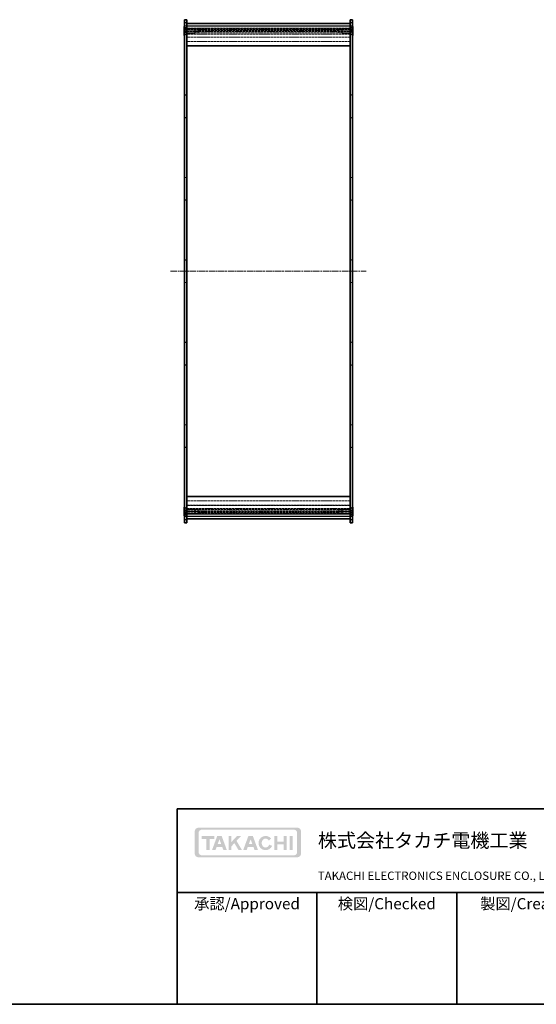
# Model space of a CAD drawing. Units: millimetres. Extents: x 14 to 6897, y 8 to 1413.
# Drawn here: x 1325 to 1787, y 8 to 889 of the extents above; entities that cross this region are included whole.
import ezdxf
from ezdxf.enums import TextEntityAlignment as Align

# ---------------------------------------------------------------- set-up
doc = ezdxf.new("R2010")
doc.units = ezdxf.units.MM
doc.linetypes.add('CHAIN', pattern=[0.35429999999999995, 0.2362, -0.0295, 0.0591, -0.0295])
doc.linetypes.add('DASHED', pattern=[0.2067, 0.1654, -0.0413])
for name, color, linetype, lineweight in [('Border (ISO)', 7, 'Continuous', 35), ('Centerline (ISO)', 131, 'Continuous', 18), ('Hatch (ISO)', 1, 'Continuous', 18), ('Hidden (ISO)', 7, 'DASHED', 18), ('Hidden Narrow (ISO)', 7, 'DASHED', 18), ('Title (ISO)', 7, 'Continuous', 35), ('Visible (ISO)', 7, 'Continuous', 35), ('Visible Narrow (ISO)', 7, 'Continuous', 25)]:
    doc.layers.add(name, color=color, linetype=linetype, lineweight=lineweight)
doc.styles.add('Note Text (TK)', font='txt')
doc.styles.add('文字スタイル67', font='arial.ttf')

# ---------------------------------------------------------------- blocks, each defined once
blk = doc.blocks.new('図面枠 tk図枠')
at = {"layer": 'Border (ISO)'}
blk.add_line((14.50000000000001, 8.000000000000007), (405.4999999999999, 8.000000000000007), dxfattribs=at)
blk = doc.blocks.new('表題欄 tk表題欄')
at = {"layer": 'Hatch (ISO)'}
h = blk.add_hatch(color=256, dxfattribs=at)
edge = h.paths.add_edge_path(flags=0)
edge.add_arc((95.57537688673352, 236.2990653650367), 0.5958259999999996, 269.9999999999897, 360)
edge.add_line((96.17120288673351, 236.2990653650368), (96.17120288673348, 239.7107813650365))
edge.add_arc((95.5753768867335, 239.7107813650366), 0.5958259999999996, 0, 90.0000000000068)
edge.add_line((95.57537688673342, 240.3066073650366), (79.13710888673356, 240.3066073650366))
edge.add_arc((79.13710888673353, 239.7107813650366), 0.5958259999999996, 89.99999999999744, 180)
edge.add_line((78.54128288673353, 239.7107813650365), (78.54128288673331, 236.2990653650368))
edge.add_arc((79.13710888673332, 236.2990653650365), 0.5958259999999996, 180, 270.0000000000231)
edge.add_line((79.13710888673356, 235.7032393650365), (95.57537688673342, 235.7032393650367))
edge = h.paths.add_edge_path()
edge.add_line((77.83935088673357, 239.9556413650366), (77.83935088673357, 236.0542053650368))
edge.add_arc((78.54128288673346, 236.0542053650367), 0.7019319999998935, 180, 270.0000000000087)
edge.add_line((78.54128288673357, 235.3522733650368), (96.17120288673352, 235.3522733650368))
edge.add_arc((96.17120288673351, 236.0542053650367), 0.7019319999998921, 270, 360)
edge.add_line((96.8731348867334, 236.0542053650368), (96.87313488673352, 239.9556413650366))
edge.add_arc((96.1712028867336, 239.9556413650367), 0.7019319999998921, 0, 90.00000000000873)
edge.add_line((96.17120288673348, 240.6575733650367), (78.54128288673357, 240.6575733650366))
edge.add_arc((78.54128288673357, 239.9556413650366), 0.7019319999999984, 90, 180)
for points in [[(79.07181288673355, 239.1476033650369), (79.07181288673355, 238.6578833650367), (79.92066088673353, 238.6578833650367), (79.92066088673353, 236.6581933650368), (80.50832488673353, 236.6581933650368), (80.50832488673353, 238.6578833650367), (81.35717288673355, 238.6578833650367), (81.35717288673355, 239.1476033650369)], [(85.68407849525303, 236.6581933650368), (84.9434673993943, 237.8918698287545), (84.41792288673358, 237.3246628822781), (84.41792288673358, 236.6581933650368), (83.89555488673355, 236.6581933650368), (83.89555488673355, 239.1476033650369), (84.41792288673358, 239.1476033650369), (84.41792288673358, 238.0993979968839), (85.38913556809511, 239.1476033650369), (86.10696490847272, 239.1476033650369), (85.31925422435492, 238.2974470774499), (86.30334488673353, 236.6581933650368)], [(92.09142939614459, 239.1476033650369), (92.09142939614459, 236.6581933650368), (92.60971639614465, 236.6581933650368), (92.60971639614465, 237.6580383650368), (93.76872039614462, 237.6580383650368), (93.76872039614462, 236.6581933650368), (94.28700739614459, 236.6581933650368), (94.28700739614459, 239.1476033650369), (93.76872039614462, 239.1476033650369), (93.76872039614462, 238.1477583650367), (92.60971639614465, 238.1477583650367), (92.60971639614465, 239.1476033650369)], [(94.84202339614467, 239.1476033650369), (94.84202339614467, 236.6581933650368), (95.36439139614473, 236.6581933650368), (95.36439139614473, 239.1476033650369)]]:
    blk.add_hatch(color=256, dxfattribs=at).paths.add_polyline_path(points)
h = blk.add_hatch(color=256, dxfattribs=at)
h.paths.add_polyline_path([(82.59020695886475, 237.7110913650368), (81.95242681460243, 237.7110913650368), (82.27131688673356, 238.5794973650367)], flags=0)
h.paths.add_polyline_path([(82.77903014574996, 237.1968853650368), (81.76360362771717, 237.1968853650368), (81.56578886050404, 236.6581933650368), (80.94907288673355, 236.6581933650368), (81.86321688673357, 239.1476033650369), (82.67941688673353, 239.1476033650369), (83.59356088673351, 236.6581933650368), (82.97684491296302, 236.6581933650368)])
h = blk.add_hatch(color=256, dxfattribs=at)
h.paths.add_polyline_path([(87.52707281460246, 237.7110913650368), (88.16485295886469, 237.7110913650368), (87.84596288673359, 238.5794973650367)], flags=0)
h.paths.add_polyline_path([(87.14043486050403, 236.6581933650368), (87.3382496277172, 237.1968853650368), (88.35367614574989, 237.1968853650368), (88.551490912963, 236.6581933650368), (89.16820688673343, 236.6581933650368), (88.25406288673352, 239.1476033650369), (87.43786288673356, 239.1476033650369), (86.52371888673358, 236.6581933650368)])
h = blk.add_hatch(color=256, dxfattribs=at)
edge = h.paths.add_edge_path()
edge.add_arc((90.52309888673334, 237.9028983650369), 1.273272000000011, 38.55054079078439, 336.5820184016556)
edge.add_line((91.69149139614446, 237.3968543650369), (91.17255542714857, 237.6216113977801))
edge.add_ellipse((90.52309888673352, 237.9028983650369), major_axis=(0, -0.7998759999999119), ratio=0.8673469387756529, start_angle=128.5505407907963, end_angle=426.582018401653, ccw=False)
edge.add_line((91.09381514418376, 238.3576891122095), (91.51887237036831, 238.6964075050431))
at = {"layer": 'Title (ISO)'}
for p, q in [((74.70882392282105, 244.052739026017), (255.7088239228211, 244.052739026017)), ((74.70882392282105, 209.052739026017), (74.70882392282105, 244.052739026017)), ((149.7088239228211, 244.052739026017), (149.7088239228211, 209.052739026017)), ((230.7088239228211, 244.052739026017), (230.7088239228211, 209.052739026017)), ((255.7088239228211, 244.052739026017), (255.7088239228211, 209.052739026017)), ((243.2088239228211, 239.552739026017), (251.2088239228211, 240.5527390260171)), ((251.2088239228211, 234.552739026017), (251.2088239228211, 240.5527390260171)), ((243.2088239228211, 239.552739026017), (243.2088239228211, 235.552739026017)), ((243.2088239228211, 235.552739026017), (251.2088239228211, 234.552739026017)), ((230.7088239228211, 231.052739026017), (255.7088239228211, 231.052739026017)), ((74.70882392282105, 229.052739026017), (230.7088239228211, 229.052739026017)), ((99.70882392282108, 229.052739026017), (99.70882392282108, 209.052739026017)), ((124.708823922821, 229.052739026017), (124.708823922821, 209.052739026017)), ((230.7088239228211, 220.052739026017), (255.7088239228211, 220.052739026017)), ((149.7088239228211, 216.052739026017), (230.7088239228211, 216.052739026017)), ((255.7088239228211, 209.052739026017), (74.70882392282105, 209.052739026017))]:
    blk.add_line(p, q, dxfattribs=at)
at = {"layer": 'Title (ISO)', "color": 4, "linetype": 'CHAIN', "lineweight": 18, "ltscale": 8.889559745788574}
blk.add_line((238.2088239228211, 241.552739026017), (238.2088239228211, 233.552739026017), dxfattribs=at)
at = {"layer": 'Title (ISO)', "color": 4, "linetype": 'CHAIN', "lineweight": 18, "ltscale": 20.00163269042969}
blk.add_line((252.2088239228211, 237.552739026017), (234.2088239228211, 237.552739026017), dxfattribs=at)
at = {"layer": 'Title (ISO)'}
for radius in [3, 2]:
    blk.add_circle((238.2088239228211, 237.552739026017), radius, dxfattribs=at)
at = {"layer": 'Title (ISO)', "color": 1, "char_height": 2.000000029802322, "line_spacing_factor": 1.5, "style": 'Note Text (TK)'}
for s, insert, attachment_point in [('\\fＭＳ Ｐゴシック|b0|i0;\\H2.0000;品名/Title', (151.708823922821, 242.052739026017), 4), ('\\fＭＳ Ｐゴシック|b0|i0;\\H2.0000;尺度/Scale', (232.7088239228211, 229.052739026017), 4), ('\\fＭＳ Ｐゴシック|b0|i0;\\H2.0000;承認/Approved', (87.20882392282108, 227.052739026017), 5), ('\\fＭＳ Ｐゴシック|b0|i0;\\H2.0000;検図/Checked', (112.208823922821, 227.052739026017), 5), ('\\fＭＳ Ｐゴシック|b0|i0;\\H2.0000;製図/Created', (137.2088239228211, 227.052739026017), 5), ('\\fＭＳ Ｐゴシック|b0|i0;\\H2.0000;作成日/Date', (151.708823922821, 212.552739026017), 4)]:
    blk.add_mtext(s, dxfattribs=dict(at, insert=insert, attachment_point=attachment_point))
at = {"layer": 'Title (ISO)', "color": 7, "line_spacing_factor": 1.5, "style": 'Note Text (TK)'}
for s, insert, char_height, attachment_point in [('株式会社タカチ電機工業', (99.87313488673345, 238.052739026017), 2.5, 4), ('\\fArial|b0|i0;\\H1.4986;TAKACHI ELECTRONICS ENCLOSURE CO., LTD.', (99.87313488673342, 232.052739026017), 1.49859994649887, 4), ('\\fＭＳ Ｐゴシック|b0|i0;\\H2.0000;/', (243.2088239228211, 214.552739026017), 2.000000029802322, 5)]:
    blk.add_mtext(s, dxfattribs=dict(at, insert=insert, char_height=char_height, attachment_point=attachment_point))
at = {"layer": 'Title (ISO)', "color": 7}
for tag, p, height, style in [('<品名>_001', (153.2258693701699, 235.5612617124386), 2.5, 'Note Text (TK)'), ('<Title>_001', (153.4305155958994, 230.5513747487906), 2.000000029802322, '文字スタイル67'), ('<ページ_No.>_001', (238.0980284456275, 213.302739026017), 2.5, 'Note Text (TK)'), ('<総ページ数>_001', (246.7997329866371, 213.302739026017), 2.5, 'Note Text (TK)'), ('作成日_001', (175.6037100153155, 211.2601253517655), 2.5, 'Note Text (TK)')]:
    blk.add_attdef(tag, p, '', height=height, dxfattribs=dict(at, style=style))
at = {"layer": 'Title (ISO)', "color": 7, "style": 'Note Text (TK)'}
blk.add_attdef('<尺度>', text='', height=2.5, dxfattribs=at).set_placement((243.2088239228211, 223.5527390260171), align=Align.MIDDLE_CENTER)

msp = doc.modelspace()

# ---------------------------------------------------------------- linework, layer by layer
at = {"layer": 'Centerline (ISO)', "linetype": 'CHAIN', "ltscale": 23.99096870422363}
msp.add_line((1459.669790411691, 663.8883534781278), (1634.669790411691, 663.8883534781276), dxfattribs=at)
at = {"layer": 'Hidden (ISO)', "ltscale": 0.7617786526679993}
for p, q in [((1472.169790411677, 883.3883534781277), (1474.169790411677, 883.3883534781277)), ((1472.169790411677, 881.1883534781276), (1474.169790411677, 881.1883534781276)), ((1474.219790411677, 883.2883534781276), (1472.219790411677, 883.2883534781276)), ((1472.219790411677, 883.2883534781276), (1472.219790411677, 881.2883534781278)), ((1474.219790411677, 881.2883534781278), (1472.219790411677, 881.2883534781278)), ((1474.219790411687, 881.2883534781278), (1474.219790411687, 883.2883534781276)), ((1620.119790411687, 881.2883534781278), (1620.119790411687, 883.2883534781276)), ((1620.119790411677, 883.2883534781276), (1622.119790411677, 883.2883534781276)), ((1620.119790411677, 881.2883534781278), (1622.119790411677, 881.2883534781278)), ((1622.169790411677, 883.3883534781276), (1620.169790411677, 883.3883534781276)), ((1622.169790411677, 881.1883534781273), (1620.169790411677, 881.1883534781273)), ((1622.119790411677, 883.2883534781276), (1622.119790411677, 881.2883534781278)), ((1472.16979041169, 821.6083534781278), (1474.169790411689, 821.6083534781278)), ((1622.16979041169, 821.6083534781274), (1620.16979041169, 821.6083534781274)), ((1472.16979041169, 801.208353478128), (1474.169790411689, 801.208353478128)), ((1622.16979041169, 801.2083534781275), (1620.16979041169, 801.2083534781275)), ((1472.16979041169, 747.8483534781278), (1474.169790411689, 747.8483534781278)), ((1622.16979041169, 747.8483534781275), (1620.16979041169, 747.8483534781275)), ((1472.16979041169, 727.4483534781278), (1474.169790411689, 727.4483534781278)), ((1622.16979041169, 727.4483534781275), (1620.16979041169, 727.4483534781275)), ((1472.16979041169, 674.0883534781278), (1474.169790411689, 674.0883534781278)), ((1622.16979041169, 674.0883534781277), (1620.16979041169, 674.0883534781277)), ((1472.16979041169, 653.6883534781277), (1474.169790411689, 653.6883534781277)), ((1622.16979041169, 653.6883534781276), (1620.16979041169, 653.6883534781276)), ((1472.16979041169, 600.3283534781278), (1474.169790411689, 600.3283534781278)), ((1622.16979041169, 600.3283534781277), (1620.16979041169, 600.3283534781277)), ((1472.16979041169, 579.9283534781277), (1474.169790411689, 579.9283534781277)), ((1622.16979041169, 579.9283534781276), (1620.16979041169, 579.9283534781276)), ((1472.16979041169, 526.5683534781277), (1474.169790411689, 526.5683534781277)), ((1622.16979041169, 526.5683534781276), (1620.16979041169, 526.5683534781276)), ((1472.16979041169, 506.1683534781277), (1474.169790411689, 506.1683534781277)), ((1622.16979041169, 506.1683534781277), (1620.16979041169, 506.1683534781277)), ((1472.169790411677, 446.5883534781277), (1474.169790411677, 446.5883534781277)), ((1472.169790411677, 444.3883534781278), (1474.169790411677, 444.3883534781278)), ((1474.219790411677, 446.4883534781278), (1472.219790411677, 446.4883534781278)), ((1472.219790411677, 444.4883534781278), (1472.219790411677, 446.4883534781278)), ((1474.219790411677, 444.4883534781278), (1472.219790411677, 444.4883534781278)), ((1474.219790411687, 446.4883534781278), (1474.219790411687, 444.4883534781278)), ((1620.119790411677, 446.4883534781278), (1622.119790411677, 446.4883534781278)), ((1620.119790411687, 446.4883534781278), (1620.119790411687, 444.4883534781278)), ((1620.119790411677, 444.4883534781278), (1622.119790411677, 444.4883534781278)), ((1622.169790411677, 446.5883534781277), (1620.169790411677, 446.5883534781277)), ((1622.169790411677, 444.3883534781278), (1620.169790411677, 444.3883534781278)), ((1622.119790411677, 444.4883534781278), (1622.119790411677, 446.4883534781278))]:
    msp.add_line(p, q, dxfattribs=at)
at = {"layer": 'Hidden (ISO)', "ltscale": 0.9426767230033875}
for p, q in [((1473.919790411688, 881.1383534781278), (1472.169790411688, 882.8883534781279)), ((1620.419790411688, 881.1383534781274), (1622.169790411688, 882.8883534781274)), ((1473.919790411688, 876.6383534781279), (1472.169790411688, 874.8883534781278)), ((1620.419790411688, 876.6383534781274), (1622.169790411688, 874.8883534781274)), ((1473.919790411688, 451.1383534781277), (1472.169790411688, 452.8883534781277)), ((1620.419790411688, 451.1383534781277), (1622.169790411688, 452.8883534781277)), ((1473.919790411688, 446.6383534781277), (1472.169790411688, 444.8883534781277)), ((1620.419790411688, 446.6383534781277), (1622.169790411688, 444.8883534781277))]:
    msp.add_line(p, q, dxfattribs=at)
at = {"layer": 'Hidden (ISO)', "ltscale": 1.077359080314636}
for p, q in [((1474.169790411683, 880.8883534781226), (1472.169790411689, 882.8883534781276)), ((1620.169790411694, 880.8883534781221), (1622.169790411688, 882.8883534781272)), ((1474.169790411683, 876.8883534781329), (1472.169790411689, 874.8883534781278)), ((1620.169790411694, 876.8883534781324), (1622.169790411688, 874.8883534781274)), ((1474.169790411683, 450.8883534781227), (1472.169790411689, 452.8883534781278)), ((1620.169790411694, 450.8883534781227), (1622.169790411688, 452.8883534781278)), ((1474.169790411683, 446.8883534781329), (1472.169790411689, 444.8883534781278)), ((1620.169790411694, 446.8883534781329), (1622.169790411688, 444.8883534781278))]:
    msp.add_line(p, q, dxfattribs=at)
at = {"layer": 'Hidden (ISO)', "ltscale": 2.692601442337036}
for p, q in [((1473.919790411688, 881.1383534781278), (1473.919790411688, 876.6383534781276)), ((1620.419790411688, 876.6383534781272), (1620.419790411688, 881.1383534781274)), ((1473.919790411688, 451.1383534781278), (1473.919790411688, 446.6383534781278)), ((1620.419790411688, 446.6383534781278), (1620.419790411688, 451.1383534781278))]:
    msp.add_line(p, q, dxfattribs=at)
at = {"layer": 'Hidden (ISO)', "ltscale": 0.0951348319649697}
for p, q in [((1474.169790411689, 881.1383534781278), (1473.919790411688, 881.1383534781278)), ((1620.169790411688, 881.1383534781274), (1620.419790411688, 881.1383534781274)), ((1474.169790411689, 876.6383534781279), (1473.919790411688, 876.6383534781279)), ((1620.169790411688, 876.6383534781274), (1620.419790411688, 876.6383534781274)), ((1474.169790411689, 451.1383534781277), (1473.919790411688, 451.1383534781277)), ((1620.169790411688, 451.1383534781277), (1620.419790411688, 451.1383534781277)), ((1474.169790411689, 446.6383534781277), (1473.919790411688, 446.6383534781277)), ((1620.169790411688, 446.6383534781277), (1620.419790411688, 446.6383534781277))]:
    msp.add_line(p, q, dxfattribs=at)
at = {"layer": 'Hidden (ISO)', "ltscale": 12.84250354766846}
for p, q in [((1620.169790411687, 881.1883534781276), (1474.169790411687, 881.1883534781276)), ((1620.169790411685, 880.1883534781277), (1474.169790411685, 880.1883534781277)), ((1474.169790411688, 878.1883534781277), (1620.169790411688, 878.1883534781277)), ((1620.16979041169, 873.3883534781277), (1474.169790411689, 873.3883534781277)), ((1620.169790411689, 869.3883534781276), (1474.169790411689, 869.3883534781276)), ((1620.169790411689, 458.3883534781278), (1474.169790411689, 458.3883534781278)), ((1620.16979041169, 454.3883534781278), (1474.169790411689, 454.3883534781278)), ((1620.169790411688, 449.5883534781278), (1474.169790411688, 449.5883534781278)), ((1620.169790411685, 447.5883534781278), (1474.169790411685, 447.5883534781278)), ((1620.169790411687, 446.5883534781278), (1474.169790411687, 446.5883534781278))]:
    msp.add_line(p, q, dxfattribs=at)
at = {"layer": 'Hidden (ISO)', "ltscale": 12.83370685577392}
for p, q in [((1474.219790411687, 883.2883534781276), (1620.119790411687, 883.2883534781276)), ((1620.119790411687, 881.2883534781278), (1474.219790411687, 881.2883534781278)), ((1620.11979041169, 873.2883534781278), (1474.21979041169, 873.2883534781278)), ((1474.21979041169, 454.4883534781278), (1620.11979041169, 454.4883534781278)), ((1474.219790411687, 446.4883534781278), (1620.119790411687, 446.4883534781278)), ((1620.119790411687, 444.4883534781278), (1474.219790411687, 444.4883534781278))]:
    msp.add_line(p, q, dxfattribs=at)
at = {"layer": 'Hidden (ISO)', "ltscale": 0.571308970451355}
for p, q in [((1473.189790411688, 880.3317291511019), (1471.689790411688, 880.3317291511019)), ((1473.189790411689, 879.6100413146147), (1471.689790411689, 879.6100413146147)), ((1473.189790411689, 878.1666656416406), (1471.689790411689, 878.1666656416406)), ((1473.189790411688, 877.4449778051536), (1471.689790411688, 877.4449778051536)), ((1621.149790411688, 880.3317291511014), (1622.649790411688, 880.3317291511014)), ((1621.149790411689, 879.6100413146145), (1622.649790411689, 879.6100413146145)), ((1621.149790411689, 878.1666656416403), (1622.649790411689, 878.1666656416403)), ((1621.149790411688, 877.4449778051533), (1622.649790411688, 877.4449778051533)), ((1473.189790411688, 450.3317291511018), (1471.689790411688, 450.3317291511018)), ((1473.189790411689, 449.6100413146148), (1471.689790411689, 449.6100413146148)), ((1621.149790411688, 450.3317291511018), (1622.649790411688, 450.3317291511018)), ((1621.149790411689, 449.6100413146148), (1622.649790411689, 449.6100413146148)), ((1473.189790411689, 448.1666656416408), (1471.689790411689, 448.1666656416408)), ((1473.189790411688, 447.4449778051537), (1471.689790411688, 447.4449778051537)), ((1621.149790411689, 448.1666656416408), (1622.649790411689, 448.1666656416408)), ((1621.149790411688, 447.4449778051537), (1622.649790411688, 447.4449778051537))]:
    msp.add_line(p, q, dxfattribs=at)
at = {"layer": 'Hidden (ISO)', "ltscale": 0.2748192846775055}
for p, q in [((1473.189790411688, 880.3317291511019), (1473.189790411688, 879.9708852328583)), ((1473.189790411688, 879.9708852328583), (1473.189790411689, 879.6100413146147)), ((1473.189790411689, 879.6100413146147), (1473.189790411689, 878.8883534781277)), ((1473.189790411689, 878.8883534781277), (1473.189790411689, 878.1666656416406)), ((1473.189790411689, 878.1666656416406), (1473.189790411688, 877.805821723397)), ((1473.189790411688, 877.805821723397), (1473.189790411688, 877.4449778051536)), ((1621.149790411688, 879.970885232858), (1621.149790411688, 880.3317291511014)), ((1621.149790411689, 879.6100413146145), (1621.149790411688, 879.970885232858)), ((1621.149790411689, 878.8883534781276), (1621.149790411689, 879.6100413146145)), ((1621.149790411689, 878.1666656416403), (1621.149790411689, 878.8883534781276)), ((1621.149790411688, 877.8058217233967), (1621.149790411689, 878.1666656416403)), ((1621.149790411688, 877.4449778051533), (1621.149790411688, 877.8058217233967)), ((1473.189790411688, 450.3317291511018), (1473.189790411688, 449.9708852328583)), ((1473.189790411688, 449.9708852328583), (1473.189790411689, 449.6100413146148)), ((1473.189790411689, 449.6100413146148), (1473.189790411689, 448.8883534781278)), ((1621.149790411688, 449.9708852328583), (1621.149790411688, 450.3317291511018)), ((1621.149790411689, 449.6100413146148), (1621.149790411688, 449.9708852328583)), ((1621.149790411689, 448.8883534781278), (1621.149790411689, 449.6100413146148)), ((1473.189790411689, 448.8883534781278), (1473.189790411689, 448.1666656416408)), ((1473.189790411689, 448.1666656416408), (1473.189790411688, 447.8058217233972)), ((1473.189790411688, 447.8058217233972), (1473.189790411688, 447.4449778051537)), ((1621.149790411689, 448.1666656416408), (1621.149790411689, 448.8883534781278)), ((1621.149790411688, 447.8058217233972), (1621.149790411689, 448.1666656416408)), ((1621.149790411688, 447.4449778051537), (1621.149790411688, 447.8058217233972))]:
    msp.add_line(p, q, dxfattribs=at)
at = {"layer": 'Hidden (ISO)', "ltscale": 0.5497385263442994}
for p, q in [((1473.91147824817, 878.8883534781277), (1473.189790411688, 880.1383534781276)), ((1473.91147824817, 878.8883534781277), (1473.189790411688, 877.6383534781277)), ((1620.428102575207, 878.8883534781276), (1621.149790411688, 880.1383534781272)), ((1620.428102575207, 878.8883534781276), (1621.149790411688, 877.6383534781274)), ((1473.91147824817, 448.8883534781278), (1473.189790411688, 450.1383534781278)), ((1620.428102575207, 448.8883534781278), (1621.149790411688, 450.1383534781278)), ((1473.91147824817, 448.8883534781278), (1473.189790411688, 447.6383534781278)), ((1620.428102575207, 448.8883534781278), (1621.149790411688, 447.6383534781278))]:
    msp.add_line(p, q, dxfattribs=at)
at = {"layer": 'Hidden (ISO)', "ltscale": 2.700950145721435}
for p, q in [((1481.260290411688, 880.8883534781276), (1474.169790411689, 880.8883534781276)), ((1481.260290411688, 876.8883534781277), (1474.169790411689, 876.8883534781277)), ((1613.079290411688, 880.8883534781273), (1620.169790411688, 880.8883534781273)), ((1613.079290411688, 876.8883534781274), (1620.169790411688, 876.8883534781274)), ((1481.260290411688, 450.8883534781277), (1474.169790411689, 450.8883534781277)), ((1613.079290411688, 450.8883534781277), (1620.169790411688, 450.8883534781277)), ((1481.260290411688, 446.8883534781278), (1474.169790411689, 446.8883534781278)), ((1613.079290411688, 446.8883534781278), (1620.169790411688, 446.8883534781278))]:
    msp.add_line(p, q, dxfattribs=at)
at = {"layer": 'Hidden (ISO)', "ltscale": 3.809293270111083}
for p, q in [((1484.169790411688, 880.7323534781277), (1474.169790411688, 880.7323534781277)), ((1484.169790411687, 878.9277524380173), (1474.169790411688, 878.9277524380173)), ((1474.169790411688, 877.0447744258602), (1484.169790411688, 877.0447744258602)), ((1620.169790411688, 880.7323534781277), (1610.169790411688, 880.7323534781277)), ((1620.169790411688, 878.9277524380173), (1610.169790411688, 878.9277524380173)), ((1610.169790411688, 877.0447744258602), (1620.169790411688, 877.0447744258602)), ((1484.169790411688, 450.7319325303953), (1474.169790411688, 450.7319325303953)), ((1620.169790411688, 450.7319325303953), (1610.169790411688, 450.7319325303953)), ((1474.169790411688, 448.8489545182382), (1484.169790411687, 448.8489545182382)), ((1484.169790411688, 447.0443534781278), (1474.169790411688, 447.0443534781278)), ((1610.169790411688, 448.8489545182382), (1620.169790411688, 448.8489545182382)), ((1620.169790411688, 447.0443534781278), (1610.169790411688, 447.0443534781278))]:
    msp.add_line(p, q, dxfattribs=at)
at = {"layer": 'Hidden (ISO)', "ltscale": 3.009320735931396}
for p, q in [((1474.21979041169, 873.2883534781278), (1474.21979041169, 865.3883534781281)), ((1620.11979041169, 865.3883534781281), (1620.11979041169, 873.2883534781278)), ((1474.21979041169, 462.3883534781278), (1474.21979041169, 454.4883534781278)), ((1620.11979041169, 454.4883534781278), (1620.11979041169, 462.3883534781278))]:
    msp.add_line(p, q, dxfattribs=at)
at = {"layer": 'Hidden (ISO)', "ltscale": 2.393412351608276}
for p, q in [((1481.260290411688, 876.8883534781277), (1481.260290411688, 880.8883534781276)), ((1613.079290411688, 880.8883534781273), (1613.079290411688, 876.8883534781274)), ((1481.260290411688, 446.8883534781278), (1481.260290411688, 450.8883534781277)), ((1613.079290411688, 450.8883534781277), (1613.079290411688, 446.8883534781278))]:
    msp.add_line(p, q, dxfattribs=at)
at = {"layer": 'Hidden (ISO)', "ltscale": 0.2312843501567841}
for p, q in [((1481.689790411687, 880.4588534781267), (1481.260290411688, 880.8883534781276)), ((1481.689790411687, 877.3178534781287), (1481.260290411688, 876.8883534781277)), ((1612.649790411689, 880.4588534781263), (1613.079290411688, 880.8883534781273)), ((1612.649790411689, 877.3178534781283), (1613.079290411688, 876.8883534781274)), ((1481.689790411687, 450.4588534781267), (1481.260290411688, 450.8883534781277)), ((1612.649790411689, 450.4588534781267), (1613.079290411688, 450.8883534781277)), ((1481.689790411687, 447.3178534781289), (1481.260290411688, 446.8883534781278)), ((1612.649790411689, 447.3178534781289), (1613.079290411688, 446.8883534781278))]:
    msp.add_line(p, q, dxfattribs=at)
at = {"layer": 'Hidden (ISO)', "ltscale": 1.879405617713928}
for p, q in [((1481.689790411688, 877.3178534781277), (1481.689790411688, 880.4588534781277)), ((1612.649790411688, 880.4588534781274), (1612.649790411688, 877.3178534781273)), ((1481.689790411688, 447.3178534781278), (1481.689790411688, 450.4588534781277)), ((1612.649790411688, 450.4588534781277), (1612.649790411688, 447.3178534781278))]:
    msp.add_line(p, q, dxfattribs=at)
at = {"layer": 'Hidden (ISO)', "ltscale": 2.1917085647583}
for p, q in [((1484.169790411688, 880.7323534781277), (1484.169790411688, 877.0447744258602)), ((1610.169790411688, 880.7323534781277), (1610.169790411688, 877.0447744258602)), ((1484.169790411688, 450.7319325303953), (1484.169790411688, 447.0443534781278)), ((1610.169790411688, 450.7319325303953), (1610.169790411688, 447.0443534781278))]:
    msp.add_line(p, q, dxfattribs=at)
at = {"layer": 'Hidden (ISO)', "ltscale": 0.0083439145237207}
for p, q in [((1484.18120676345, 880.7133534781277), (1484.169790411688, 880.7323534781277)), ((1610.158374059927, 880.7133534781277), (1610.169790411688, 880.7323534781277)), ((1484.18120676345, 447.0633534781278), (1484.169790411688, 447.0443534781278)), ((1610.158374059927, 447.0633534781278), (1610.169790411688, 447.0443534781278))]:
    msp.add_line(p, q, dxfattribs=at)
at = {"layer": 'Hidden (ISO)', "ltscale": 2.110012531280517}
for p, q in [((1484.18120676345, 880.7133534781277), (1484.18120676345, 877.0736732027298)), ((1610.158374059927, 877.0736732027298), (1610.158374059927, 880.7133534781277)), ((1484.18120676345, 450.7030337535258), (1484.18120676345, 447.0633534781278)), ((1610.158374059927, 447.0633534781278), (1610.158374059927, 450.7030337535258))]:
    msp.add_line(p, q, dxfattribs=at)
at = {"layer": 'Hidden (ISO)', "ltscale": 13.5437479019165}
for p, q in [((1610.158374059927, 880.7133534781277), (1484.18120676345, 880.7133534781277)), ((1610.158374059927, 447.0633534781278), (1484.18120676345, 447.0633534781278))]:
    msp.add_line(p, q, dxfattribs=at)
at = {"layer": 'Hidden (ISO)', "ltscale": 0.7427316904067994}
for p, q in [((1474.169790411689, 821.4083534781277), (1472.219790411689, 821.4083534781277)), ((1620.16979041169, 821.4083534781277), (1622.11979041169, 821.4083534781277)), ((1474.169790411689, 801.4083534781278), (1472.21979041169, 801.4083534781278)), ((1620.16979041169, 801.4083534781278), (1622.11979041169, 801.4083534781278)), ((1474.169790411689, 747.6483534781277), (1472.21979041169, 747.6483534781277)), ((1620.16979041169, 747.6483534781277), (1622.11979041169, 747.6483534781277)), ((1474.169790411689, 727.6483534781277), (1472.21979041169, 727.6483534781277)), ((1620.16979041169, 727.6483534781277), (1622.11979041169, 727.6483534781277)), ((1474.169790411689, 673.8883534781278), (1472.21979041169, 673.8883534781278)), ((1620.16979041169, 673.8883534781278), (1622.11979041169, 673.8883534781279)), ((1474.169790411689, 653.8883534781279), (1472.21979041169, 653.8883534781278)), ((1620.16979041169, 653.8883534781279), (1622.11979041169, 653.8883534781279)), ((1474.169790411689, 600.1283534781277), (1472.21979041169, 600.1283534781277)), ((1620.16979041169, 600.1283534781277), (1622.11979041169, 600.1283534781277)), ((1474.169790411689, 580.1283534781277), (1472.21979041169, 580.1283534781277)), ((1620.16979041169, 580.1283534781277), (1622.11979041169, 580.1283534781277)), ((1474.169790411689, 526.3683534781278), (1472.21979041169, 526.3683534781278)), ((1620.16979041169, 526.3683534781278), (1622.11979041169, 526.3683534781278)), ((1474.169790411689, 506.3683534781277), (1472.21979041169, 506.3683534781277)), ((1620.16979041169, 506.3683534781277), (1622.11979041169, 506.3683534781277))]:
    msp.add_line(p, q, dxfattribs=at)
at = {"layer": 'Hidden (ISO)', "ltscale": 7.618686199188232}
for p, q in [((1472.219790411689, 821.4083534781277), (1472.21979041169, 801.4083534781278)), ((1622.11979041169, 821.4083534781277), (1622.11979041169, 801.4083534781278)), ((1472.21979041169, 747.6483534781277), (1472.21979041169, 727.6483534781277)), ((1622.11979041169, 747.6483534781277), (1622.11979041169, 727.6483534781277)), ((1472.21979041169, 673.8883534781278), (1472.21979041169, 653.8883534781278)), ((1622.11979041169, 673.8883534781279), (1622.11979041169, 653.8883534781279)), ((1472.21979041169, 600.1283534781277), (1472.21979041169, 580.1283534781277)), ((1622.11979041169, 600.1283534781277), (1622.11979041169, 580.1283534781277)), ((1472.21979041169, 526.3683534781278), (1472.21979041169, 506.3683534781277)), ((1622.11979041169, 526.3683534781278), (1622.11979041169, 506.3683534781277))]:
    msp.add_line(p, q, dxfattribs=at)
at = {"layer": 'Hidden (ISO)', "ltscale": 0.0600105375051499}
for points in [[(1484.169790411687, 878.9277524380173), (1484.177464162392, 878.9791457946297), (1484.181206763449, 879.0313384283372), (1484.181206763449, 879.0821587878623)], [(1610.169790411688, 877.0447744258602), (1610.162116660984, 877.0586469305355), (1610.158374059927, 877.0682456595684), (1610.158374059927, 877.0736732027298)], [(1484.169790411688, 450.7319325303953), (1484.177464162392, 450.7180600257201), (1484.18120676345, 450.708461296687), (1484.18120676345, 450.7030337535258)], [(1610.169790411688, 448.8489545182382), (1610.162116660984, 448.7975611616256), (1610.158374059926, 448.7453685279183), (1610.158374059926, 448.6945481683933)]]:
    msp.add_open_spline(points, degree=3, dxfattribs=at)
at = {"layer": 'Hidden (ISO)', "ltscale": 0.0600105337798596}
for points in [[(1484.18120676345, 877.0736732027298), (1484.18120676345, 877.0682456595684), (1484.177464162392, 877.0586469305355), (1484.169790411688, 877.0447744258602)], [(1610.158374059926, 879.0821587878623), (1610.158374059926, 879.0313384283372), (1610.162116660984, 878.9791457946297), (1610.169790411688, 878.9277524380173)], [(1610.158374059927, 450.7030337535258), (1610.158374059927, 450.708461296687), (1610.162116660984, 450.7180600257201), (1610.169790411688, 450.7319325303953)], [(1484.181206763449, 448.6945481683933), (1484.181206763449, 448.7453685279183), (1484.177464162392, 448.7975611616256), (1484.169790411687, 448.8489545182382)]]:
    msp.add_open_spline(points, degree=3, dxfattribs=at)
at = {"layer": 'Hidden Narrow (ISO)', "ltscale": 12.84250354766846}
for p, q in [((1620.169790411688, 876.0793278463472), (1474.169790411688, 876.0793278463472)), ((1474.169790411688, 451.6973791099083), (1620.169790411688, 451.6973791099083))]:
    msp.add_line(p, q, dxfattribs=at)
at = {"layer": 'Hidden Narrow (ISO)', "ltscale": 13.5437479019165}
for p, q in [((1610.158374059926, 879.0821587878623), (1484.181206763449, 879.0821587878623)), ((1484.18120676345, 877.0736732027298), (1610.158374059927, 877.0736732027298)), ((1610.158374059927, 450.7030337535258), (1484.18120676345, 450.7030337535258)), ((1484.181206763449, 448.6945481683933), (1610.158374059926, 448.6945481683933))]:
    msp.add_line(p, q, dxfattribs=at)
at = {"layer": 'Visible (ISO)'}
for p, q in [((1471.689790411688, 874.8883534781278), (1471.689790411688, 882.8883534781276)), ((1472.169790411689, 882.8883534781276), (1471.689790411688, 882.8883534781276)), ((1472.169790411691, 886.3883534781278), (1472.169790411691, 888.8883534781278)), ((1474.16979041169, 888.8883534781278), (1472.169790411691, 888.8883534781278)), ((1472.169790411691, 441.3883534781277), (1472.169790411691, 886.3883534781278)), ((1474.16979041169, 888.8883534781278), (1474.169790411691, 886.3883534781278)), ((1474.169790411691, 886.3883534781278), (1474.169790411691, 441.3883534781277)), ((1620.16979041169, 885.3883534781276), (1474.169790411689, 885.3883534781276)), ((1620.169790411691, 886.3883534781276), (1620.16979041169, 888.8883534781276)), ((1622.169790411691, 888.8883534781276), (1620.16979041169, 888.8883534781276)), ((1620.169790411691, 441.3883534781277), (1620.169790411691, 886.3883534781276)), ((1622.169790411691, 888.8883534781276), (1622.169790411691, 886.3883534781276)), ((1622.169790411691, 886.3883534781276), (1622.169790411691, 441.3883534781277)), ((1622.169790411688, 882.8883534781272), (1622.649790411688, 882.8883534781272)), ((1622.649790411688, 882.8883534781272), (1622.649790411688, 874.8883534781274)), ((1472.169790411689, 874.8883534781278), (1471.689790411688, 874.8883534781278)), ((1622.169790411688, 874.8883534781274), (1622.649790411688, 874.8883534781274)), ((1620.16979041169, 865.3883534781277), (1474.16979041169, 865.3883534781277)), ((1474.21979041169, 865.3883534781281), (1474.21979041169, 821.4083534781277)), ((1620.11979041169, 821.4083534781277), (1620.11979041169, 865.3883534781281)), ((1474.21979041169, 821.4083534781277), (1474.169790411689, 821.4083534781277)), ((1620.11979041169, 821.4083534781277), (1620.16979041169, 821.4083534781277)), ((1474.21979041169, 801.4083534781278), (1474.169790411689, 801.4083534781278)), ((1474.21979041169, 801.4083534781278), (1474.21979041169, 747.6483534781277)), ((1620.11979041169, 747.6483534781277), (1620.11979041169, 801.4083534781278)), ((1620.11979041169, 801.4083534781278), (1620.16979041169, 801.4083534781278)), ((1474.21979041169, 747.6483534781277), (1474.169790411689, 747.6483534781277)), ((1620.11979041169, 747.6483534781277), (1620.16979041169, 747.6483534781277)), ((1474.21979041169, 727.6483534781277), (1474.169790411689, 727.6483534781277)), ((1474.21979041169, 727.6483534781277), (1474.21979041169, 673.8883534781278)), ((1620.11979041169, 673.8883534781278), (1620.11979041169, 727.6483534781277)), ((1620.11979041169, 727.6483534781277), (1620.16979041169, 727.6483534781277)), ((1474.21979041169, 673.8883534781278), (1474.169790411689, 673.8883534781278)), ((1620.11979041169, 673.8883534781278), (1620.16979041169, 673.8883534781278)), ((1474.21979041169, 653.8883534781279), (1474.169790411689, 653.8883534781279)), ((1474.21979041169, 653.8883534781279), (1474.21979041169, 600.1283534781277)), ((1620.11979041169, 600.1283534781277), (1620.11979041169, 653.8883534781279)), ((1620.11979041169, 653.8883534781279), (1620.16979041169, 653.8883534781279)), ((1474.21979041169, 600.1283534781277), (1474.169790411689, 600.1283534781277)), ((1620.11979041169, 600.1283534781277), (1620.16979041169, 600.1283534781277)), ((1474.21979041169, 580.1283534781277), (1474.169790411689, 580.1283534781277)), ((1474.21979041169, 580.1283534781277), (1474.21979041169, 526.3683534781278)), ((1620.11979041169, 526.3683534781278), (1620.11979041169, 580.1283534781277)), ((1620.11979041169, 580.1283534781277), (1620.16979041169, 580.1283534781277)), ((1474.21979041169, 526.3683534781278), (1474.169790411689, 526.3683534781278)), ((1620.11979041169, 526.3683534781278), (1620.16979041169, 526.3683534781278)), ((1474.21979041169, 506.3683534781277), (1474.169790411689, 506.3683534781277)), ((1474.21979041169, 506.3683534781277), (1474.21979041169, 462.3883534781277)), ((1620.11979041169, 462.3883534781278), (1620.11979041169, 506.3683534781277)), ((1620.11979041169, 506.3683534781277), (1620.16979041169, 506.3683534781277)), ((1620.16979041169, 462.3883534781278), (1474.16979041169, 462.3883534781278)), ((1471.689790411688, 444.8883534781278), (1471.689790411688, 452.8883534781278)), ((1472.169790411689, 452.8883534781278), (1471.689790411688, 452.8883534781278)), ((1622.169790411688, 452.8883534781278), (1622.649790411688, 452.8883534781278)), ((1622.649790411688, 452.8883534781278), (1622.649790411688, 444.8883534781278)), ((1472.169790411689, 444.8883534781278), (1471.689790411688, 444.8883534781278)), ((1472.169790411691, 438.8883534781277), (1472.169790411691, 441.3883534781277)), ((1474.169790411689, 442.3883534781277), (1620.16979041169, 442.3883534781277)), ((1474.169790411691, 441.3883534781278), (1474.16979041169, 438.8883534781277)), ((1620.16979041169, 438.8883534781277), (1620.169790411691, 441.3883534781277)), ((1622.169790411688, 444.8883534781278), (1622.649790411688, 444.8883534781278)), ((1622.169790411691, 441.3883534781278), (1622.169790411691, 438.8883534781277)), ((1472.169790411691, 438.8883534781277), (1474.16979041169, 438.8883534781277)), ((1620.16979041169, 438.8883534781277), (1622.169790411691, 438.8883534781277))]:
    msp.add_line(p, q, dxfattribs=at)
at = {"layer": 'Visible Narrow (ISO)'}
for p, q in [((1472.169790411691, 886.3883534781278), (1474.169790411691, 886.3883534781278)), ((1474.16979041169, 883.3883534781277), (1620.16979041169, 883.3883534781277)), ((1620.169790411691, 886.3883534781276), (1622.169790411691, 886.3883534781276)), ((1474.169790411691, 441.3883534781277), (1472.169790411691, 441.3883534781277)), ((1620.16979041169, 444.3883534781278), (1474.16979041169, 444.3883534781278)), ((1622.169790411691, 441.3883534781277), (1620.169790411691, 441.3883534781277))]:
    msp.add_line(p, q, dxfattribs=at)

# ---------------------------------------------------------------- block references
at = {"xscale": 5, "yscale": 5, "zscale": 5}
msp.add_blockref('図面枠 tk図枠', (343, -32.00000000000004), dxfattribs=at)
ref = msp.add_blockref('表題欄 tk表題欄', (1091.955880385894, -1037.263695130085), dxfattribs=dict(xscale=5, yscale=5, zscale=5))
ref.add_attrib('<品名>_001', '角型アルミフリーサイズケース', (1858.085227236744, 140.5426134321077), dxfattribs={"layer": 'Title (ISO)', "color": 7, "height": 12.5, "style": 'Note Text (TK)'})
ref.add_attrib('<尺度>_001', '1:5', (2296.068181477403, 74.25000000000014), dxfattribs={"layer": 'Title (ISO)', "color": 7, "height": 12.5, "style": 'Note Text (TK)'})
ref.add_attrib('作成日_001', '2021/01/08', (1969.974430462472, 19.03693162874242), dxfattribs={"layer": 'Title (ISO)', "color": 7, "height": 12.5, "style": 'Note Text (TK)'})
ref.add_attrib('<Title>_001', 'CUSTOM SIZED ALUMINIUM CASE', (1859.108458365392, 115.4931786138677), dxfattribs={"layer": 'Title (ISO)', "color": 7, "height": 10.00000014901161, "style": '文字スタイル67'})
ref.add_attrib('<ページ_No.>_001', '2', (2280.95454531908, 29.25000000000004), dxfattribs={"layer": 'Title (ISO)', "color": 7, "height": 12.5, "style": 'Note Text (TK)'})
ref.add_attrib('<総ページ数>_001', '5', (2325.95454531908, 29.25000000000004), dxfattribs={"layer": 'Title (ISO)', "color": 7, "height": 12.5, "style": 'Note Text (TK)'})

doc.saveas('drawing.dxf')
